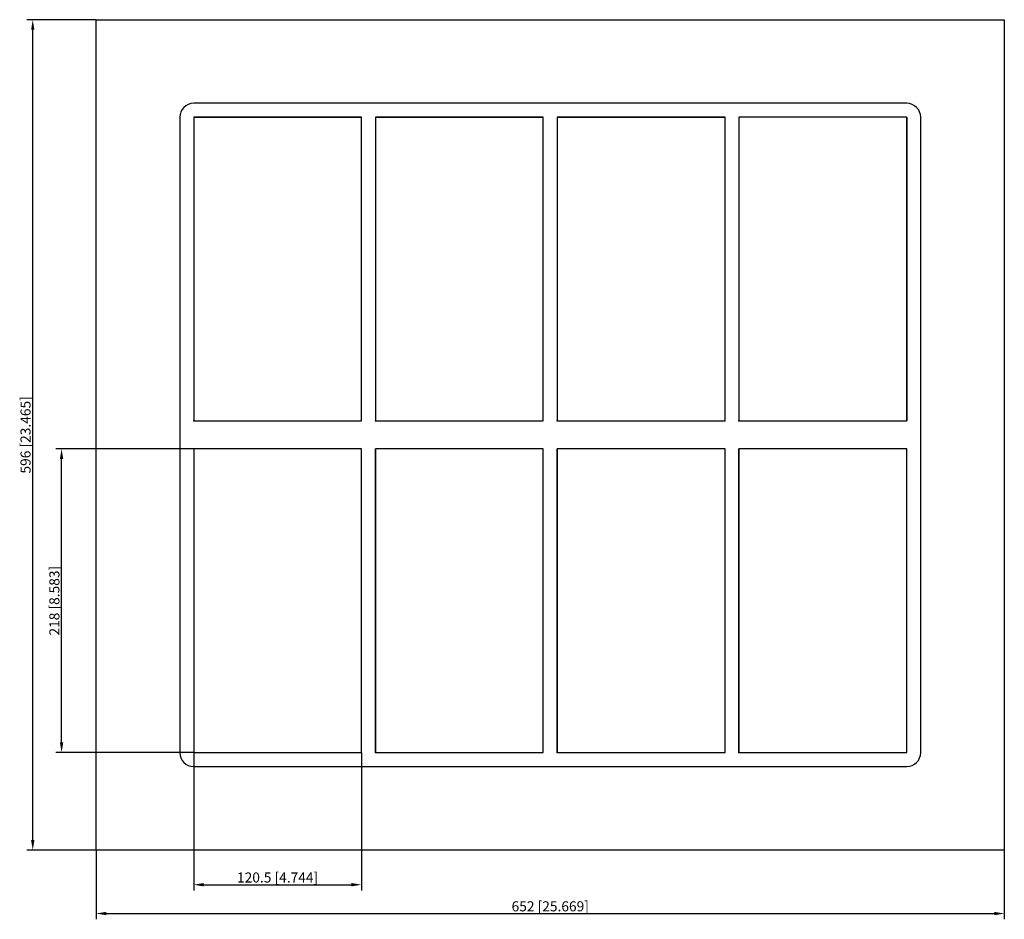
# Model space of a CAD drawing. Units: millimetres. Extents: x -381 to 326, y -348 to 298.
import ezdxf

# ---------------------------------------------------------------- set-up
doc = ezdxf.new("R2010")
doc.units = ezdxf.units.MM
doc.layers.get('0').update_dxf_attribs({"lineweight": 30})
doc.layers.add('DIM', color=3, linetype='Continuous', lineweight=25)

# ---------------------------------------------------------------- blocks, each defined once
blk = doc.blocks.new('info')
blk.add_point((0, 0))
at = {"flags": 1}
for tag, p in [('BRD', (9.47, 2.89, 0)), ('HJD', (9.47, -5.44, 0))]:
    blk.add_attdef(tag, p, '', height=5, dxfattribs=at)
blk = doc.blocks.new('SF6+6X4')
for p, q in [((-326, -298), (-326, 298)), ((-326, 298), (326, 298)), ((326, 298), (326, -298)), ((256, 238), (-256, 238)), ((-266, 228), (-266, -228)), ((-256, 228), (-256, 10)), ((-135.5, 228), (-256, 228)), ((-256, 228), (-256, 10)), ((-135.5, 228), (-256, 228)), ((-135.5, 228), (-256, 228)), ((-256, 228), (-256, 10)), ((-256, 228), (-256, 10)), ((-135.5, 228), (-256, 228)), ((-256, 228), (-135.5, 228)), ((-256, 228), (-256, 10)), ((-135.5, 10), (-135.5, 228)), ((-135.5, 10), (-135.5, 228)), ((-135.5, 10), (-135.5, 228)), ((-135.5, 10), (-135.5, 228)), ((-135.5, 10), (-135.5, 228)), ((-5, 228), (-125.5, 228)), ((-125.5, 228), (-125.5, 10)), ((-125.5, 228), (-125.5, 10)), ((-5, 228), (-125.5, 228)), ((-125.5, 228), (-5, 228)), ((-5, 228), (-125.5, 228)), ((-125.5, 228), (-125.5, 10)), ((-125.5, 228), (-125.5, 10)), ((-5, 10), (-5, 228)), ((-5, 10), (-5, 228)), ((-5, 10), (-5, 228)), ((-5, 10), (-5, 228)), ((125.5, 228), (5, 228)), ((5, 228), (125.5, 228)), ((5, 228), (5, 10)), ((125.5, 228), (5, 228)), ((5, 228), (5, 10)), ((125.5, 228), (5, 228)), ((125.5, 228), (5, 228)), ((5, 228), (5, 10)), ((5, 228), (5, 10)), ((125.5, 10), (125.5, 228)), ((125.5, 10), (125.5, 228)), ((125.5, 10), (125.5, 228)), ((125.5, 10), (125.5, 228)), ((256, 228), (135.5, 228)), ((135.5, 228), (135.5, 10)), ((256, 228), (135.5, 228)), ((135.5, 228), (135.5, 10)), ((256, 228), (135.5, 228)), ((256, 228), (135.5, 228)), ((135.5, 228), (135.5, 10)), ((256, 228), (135.5, 228)), ((256, 228), (135.5, 228)), ((135.5, 228), (135.5, 10)), ((256, 228), (135.5, 228)), ((135.5, 228), (135.5, 10)), ((135.5, 228), (135.5, 10)), ((256, 10), (256, 228)), ((256, 10), (256, 228)), ((256, 10), (256, 228)), ((256, 228), (256, 10)), ((256, 10), (256, 228)), ((256, 10), (256, 228)), ((266, -228), (266, 228)), ((-256, 10), (-135.5, 10)), ((-256, 10), (-135.5, 10)), ((-256, 10), (-135.5, 10)), ((-256, 10), (-135.5, 10)), ((-256, 10), (-135.5, 10)), ((-125.5, 10), (-5, 10)), ((-125.5, 10), (-5, 10)), ((-125.5, 10), (-5, 10)), ((-125.5, 10), (-5, 10)), ((5, 10), (125.5, 10)), ((5, 10), (125.5, 10)), ((5, 10), (125.5, 10)), ((5, 10), (125.5, 10)), ((135.5, 10), (256, 10)), ((135.5, 10), (256, 10)), ((135.5, 10), (256, 10)), ((135.5, 10), (256, 10)), ((135.5, 10), (256, 10)), ((135.5, 10), (256, 10)), ((-135.5, -10), (-256, -10)), ((-256, -10), (-256, -228)), ((-135.5, -10), (-256, -10)), ((-256, -10), (-256, -228)), ((-256, -10), (-256, -228)), ((-135.5, -10), (-256, -10)), ((-135.5, -10), (-256, -10)), ((-256, -10), (-256, -228)), ((-135.5, -228), (-135.5, -10)), ((-135.5, -228), (-135.5, -10)), ((-135.5, -228), (-135.5, -10)), ((-135.5, -228), (-135.5, -10)), ((-5, -10), (-125.5, -10)), ((-125.5, -10), (-125.5, -228)), ((-5, -10), (-125.5, -10)), ((-125.5, -10), (-125.5, -228)), ((-125.5, -228), (-125.5, -10)), ((-5, -10), (-125.5, -10)), ((-125.5, -10), (-125.5, -228)), ((-125.5, -228), (-125.5, -10)), ((-5, -10), (-125.5, -10)), ((-125.5, -10), (-125.5, -228)), ((-5, -228), (-5, -10)), ((-5, -228), (-5, -10)), ((-5, -228), (-5, -10)), ((-5, -228), (-5, -10)), ((125.5, -10), (5, -10)), ((5, -10), (5, -228)), ((125.5, -10), (5, -10)), ((5, -10), (5, -228)), ((125.5, -10), (5, -10)), ((5, -10), (5, -228)), ((125.5, -10), (5, -10)), ((5, -10), (5, -228)), ((5, -228), (5, -10)), ((125.5, -10), (5, -10)), ((5, -10), (5, -228)), ((125.5, -228), (125.5, -10)), ((125.5, -228), (125.5, -10)), ((125.5, -228), (125.5, -10)), ((125.5, -228), (125.5, -10)), ((125.5, -228), (125.5, -10)), ((256, -10), (135.5, -10)), ((135.5, -10), (135.5, -228)), ((256, -10), (135.5, -10)), ((135.5, -10), (135.5, -228)), ((256, -10), (135.5, -10)), ((135.5, -10), (135.5, -228)), ((135.5, -228), (135.5, -10)), ((135.5, -10), (135.5, -228)), ((256, -10), (135.5, -10)), ((135.5, -10), (135.5, -228)), ((256, -228), (256, -10)), ((256, -228), (256, -10)), ((256, -228), (256, -10)), ((256, -228), (256, -10)), ((256, -228), (256, -10)), ((-256, -228), (-135.5, -228)), ((-256, -228), (-135.5, -228)), ((-256, -228), (-135.5, -228)), ((-256, -228), (-135.5, -228)), ((-256, -228), (-135.5, -228)), ((-125.5, -228), (-5, -228)), ((-125.5, -228), (-5, -228)), ((-125.5, -228), (-5, -228)), ((5, -228), (125.5, -228)), ((5, -228), (125.5, -228)), ((5, -228), (125.5, -228)), ((5, -228), (125.5, -228)), ((135.5, -228), (256, -228)), ((135.5, -228), (256, -228)), ((135.5, -228), (256, -228)), ((135.5, -228), (256, -228)), ((-256, -238), (256, -238)), ((326, -298), (-326, -298))]:
    blk.add_line(p, q)
for centre, start, end in [((-256, 228), 90, 180), ((256, 228), 0, 90), ((-256, -228), 180, 270), ((256, -228), 270, 0)]:
    blk.add_arc(centre, 10, start, end)
at = {"layer": 'DIM'}
for p, q in [((-326.13, 298), (-375.68, 298)), ((-371.54, -290.76), (-371.54, 290.76)), ((-256.13, -10), (-354.98, -10)), ((-350.84, -220.76), (-350.84, -17.24)), ((-256.13, -228), (-354.98, -228)), ((-256, -228.13), (-256, -326.98)), ((-135.5, -228.13), (-135.5, -326.98)), ((-326.13, -298), (-375.68, -298)), ((-326, -298.13), (-326, -347.68)), ((326, -298.13), (326, -347.68)), ((-248.76, -322.84), (-142.74, -322.84)), ((-318.76, -343.54), (318.76, -343.54))]:
    blk.add_line(p, q, dxfattribs=at)
for points in [[(-372.74, 290.76), (-370.33, 290.76), (-371.54, 298)], [(-352.05, -17.24), (-349.63, -17.24), (-350.84, -10)], [(-352.05, -220.76), (-349.63, -220.76), (-350.84, -228)], [(-372.74, -290.76), (-370.33, -290.76), (-371.54, -298)], [(-248.76, -321.63), (-248.76, -324.05), (-256, -322.84)], [(-142.74, -321.63), (-142.74, -324.05), (-135.5, -322.84)], [(-318.76, -342.33), (-318.76, -344.74), (-326, -343.54)], [(318.76, -342.33), (318.76, -344.74), (326, -343.54)]]:
    blk.add_solid(points, dxfattribs=at)
for p in [(-256, 10), (-125.5, 10), (5, 10), (135.5, 10), (-256, -228), (-125.5, -228), (5, -228), (135.5, -228)]:
    blk.add_blockref('info', p)
at = {"layer": 'DIM', "color": 2, "char_height": 7.2444, "attachment_point": 5, "rotation": 90}
for s, insert in [('\\A1;596 [23.465]', (-376.71, 0)), ('\\A1;218 [8.583]', (-356.01, -119))]:
    blk.add_mtext(s, dxfattribs=dict(at, insert=insert))
at = {"layer": 'DIM', "color": 2, "char_height": 7.2444, "attachment_point": 5}
for s, insert in [('\\A1;120.5 [4.744]', (-195.75, -317.66)), ('\\A1;652 [25.669]', (0, -338.36))]:
    blk.add_mtext(s, dxfattribs=dict(at, insert=insert))

msp = doc.modelspace()

# ---------------------------------------------------------------- block references
msp.add_blockref('SF6+6X4', (0, 0))

doc.saveas('drawing.dxf')
